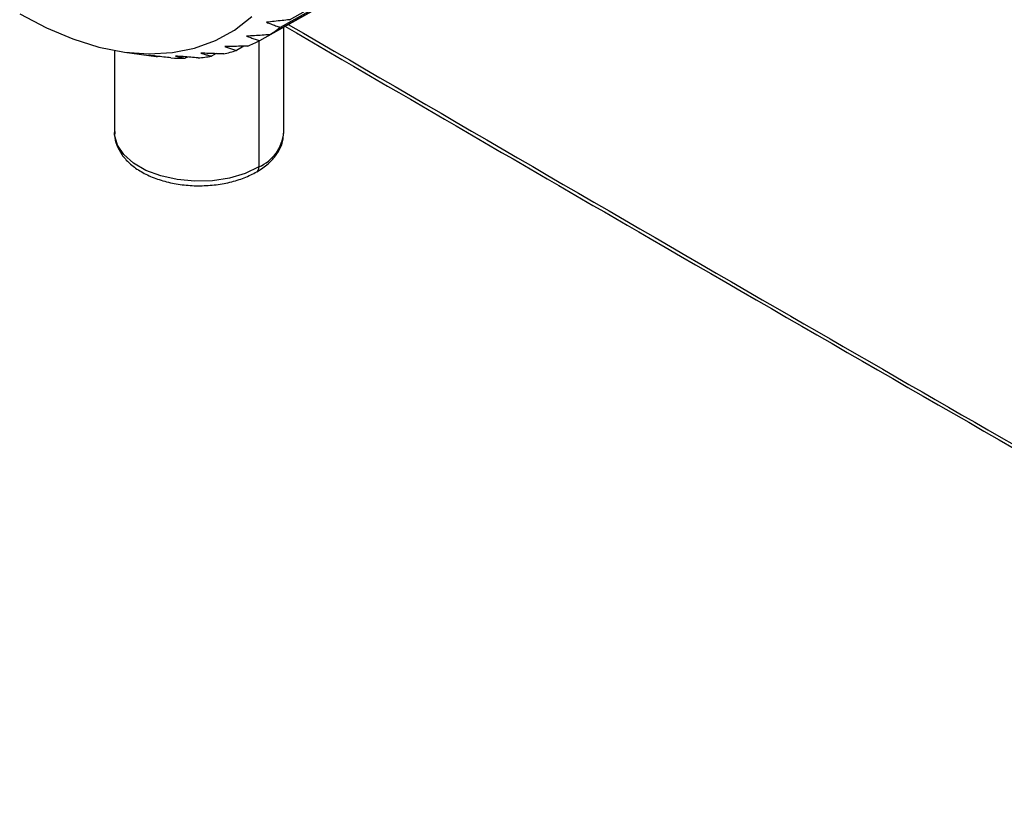
# Paper-space layout '_Isometric' of a CAD drawing. Units: millimetres. Extents: x -101 to -3, y -131 to 71.
# Drawn here: x -86 to -39, y -131 to -94 of the extents above; entities that cross this region are included whole.
import ezdxf

# ---------------------------------------------------------------- set-up
doc = ezdxf.new("R2010")
doc.units = ezdxf.units.MM

psp = doc.layouts.new('_Isometric')

# ---------------------------------------------------------------- linework, layer by layer
at = {"color": 7, "linetype": 'Continuous', "lineweight": 25}
for p, q in [((-73.428, -99.815), (-73.428, -94.834)), ((-75.321, -95.745), (-75.665, -95.939)), ((-81.428, -95.943), (-81.428, -99.815)), ((-80.953, -96.019), (-79.454, -96.224)), ((-79.393, -96.232), (-79.454, -96.224)), ((-79.375, -96.221), (-79.393, -96.232)), ((-77.973, -96.253), (-78.083, -96.315)), ((-76.619, -96.095), (-76.836, -96.218))]:
    psp.add_line(p, q, dxfattribs=at)
at = {"color": 8, "linetype": 'Continuous', "lineweight": 25}
psp.add_line((-74.6, -95.493), (-74.6, -101.448), dxfattribs=at)
at = {"color": 7, "linetype": 'Continuous', "lineweight": 25, "flags": 128}
for points in [[(-73.157, -94.491), (-72.156, -93.927), (-68.152, -91.672), (-64.149, -89.417), (-60.145, -87.161), (-56.141, -84.906), (-54.139, -83.779), (-50.135, -81.523), (-44.865, -78.555)], [(-45.314, -78.927), (-46.314, -79.49), (-50.316, -81.744), (-54.318, -83.998), (-58.32, -86.252), (-62.322, -88.505), (-66.324, -90.759), (-69.958, -92.806), (-73.593, -94.852)], [(-46.318, -79.567), (-47.318, -80.13), (-51.317, -82.383), (-55.317, -84.635), (-59.317, -86.887), (-63.316, -89.139), (-67.316, -91.392), (-70.948, -93.437), (-74.58, -95.483)], [(-74.095, -95.202), (-73.094, -94.639), (-69.093, -92.385), (-65.091, -90.132), (-61.089, -87.878), (-57.088, -85.625), (-55.087, -84.498), (-51.085, -82.245), (-45.818, -79.278)], [(-85.908, -94.214), (-84.645, -94.877), (-83.393, -95.401), (-82.161, -95.782), (-80.96, -96.018), (-79.8, -96.106), (-78.691, -96.045), (-77.641, -95.836), (-76.661, -95.481), (-75.756, -94.982), (-74.936, -94.344)]]:
    psp.add_lwpolyline(points, dxfattribs=at)
at = {"color": 8, "linetype": 'Continuous', "lineweight": 25, "flags": 128}
psp.add_lwpolyline([(-74.6, -101.448), (-75.25, -101.751), (-75.995, -101.971), (-76.802, -102.096), (-77.638, -102.121), (-78.463, -102.045), (-79.244, -101.872), (-79.945, -101.609), (-80.537, -101.268), (-80.992, -100.863), (-81.292, -100.413), (-81.423, -99.936), (-81.428, -99.815)], dxfattribs=at)
at = {"color": 7, "linetype": 'Continuous', "lineweight": 25}
for centre, radius, start, end in [((-77.808, -89.339), 6.94, 302.3421, 307.3952), ((-77.803, -89.336), 6.94, 292.6154, 297.6686), ((-78.13, -86.955), 9.361, 266.1477, 270.2868), ((-78.085, -88.17), 8.144, 274.2808, 278.8227), ((-77.937, -88.961), 7.339, 283.1626, 288.0308)]:
    psp.add_arc(centre, radius, start, end, dxfattribs=at)
at = {"color": 8, "linetype": 'Continuous', "lineweight": 25}
for centre, radius, start, end in [((-75.409, -99.63), 1.99, 294.0092, 354.6707), ((-74.85, -101.472), 0.252, 305.7055, 5.6197)]:
    psp.add_arc(centre, radius, start, end, dxfattribs=at)
at = {"color": 7, "linetype": 'Continuous', "lineweight": 25}
for points, knots in [([(-73.157, -94.491), (-73.273, -94.504), (-73.39, -94.518), (-73.506, -94.531), (-73.629, -94.545), (-73.752, -94.559), (-73.875, -94.573), (-73.998, -94.587), (-74.121, -94.601), (-74.244, -94.614)], [0, 0, 0, 0, 0.000351456, 0.000351456, 0.000351456, 0.000723462, 0.000723462, 0.000723462, 0.001095473, 0.001095473, 0.001095473, 0.001095473]), ([(-74.244, -94.614), (-74.175, -94.64), (-74.105, -94.666), (-74.036, -94.692), (-73.962, -94.719), (-73.888, -94.746), (-73.815, -94.773), (-73.741, -94.8), (-73.667, -94.826), (-73.593, -94.852)], [0, 0, 0, 0, 0.000351456, 0.000351456, 0.000351456, 0.000723462, 0.000723462, 0.000723462, 0.001095472, 0.001095472, 0.001095472, 0.001095472]), ([(-73.373, -94.802), (-67.625, -98.146), (-46.65, -110.349), (-25.483, -122.444), (-10.116, -131.224)], [0, 0, 0, 0, 0.274048, 1, 1, 1, 1]), ([(-74.095, -95.202), (-74.211, -95.21), (-74.328, -95.217), (-74.444, -95.224), (-74.567, -95.232), (-74.691, -95.24), (-74.814, -95.247), (-74.937, -95.255), (-75.061, -95.262), (-75.184, -95.269)], [0, 0, 0, 0, 0.000351456, 0.000351456, 0.000351456, 0.000723462, 0.000723462, 0.000723462, 0.001095473, 0.001095473, 0.001095473, 0.001095473]), ([(-75.184, -95.269), (-75.12, -95.292), (-75.055, -95.316), (-74.991, -95.339), (-74.923, -95.363), (-74.854, -95.387), (-74.786, -95.411), (-74.717, -95.435), (-74.649, -95.459), (-74.58, -95.483)], [0, 0, 0, 0, 0.000351456, 0.000351456, 0.000351456, 0.000723462, 0.000723462, 0.000723462, 0.001095472, 0.001095472, 0.001095472, 0.001095472]), ([(-75.134, -95.743), (-75.25, -95.744), (-75.367, -95.746), (-75.483, -95.748), (-75.606, -95.749), (-75.729, -95.751), (-75.852, -95.752), (-75.975, -95.753), (-76.098, -95.755), (-76.221, -95.756)], [0, 0, 0, 0, 0.000351456, 0.000351456, 0.000351456, 0.000723462, 0.000723462, 0.000723462, 0.001095473, 0.001095473, 0.001095473, 0.001095473]), ([(-76.221, -95.756), (-76.162, -95.776), (-76.103, -95.796), (-76.043, -95.816), (-75.98, -95.837), (-75.917, -95.857), (-75.854, -95.878), (-75.791, -95.899), (-75.728, -95.919), (-75.665, -95.939)], [0, 0, 0, 0, 0.000351456, 0.000351456, 0.000351456, 0.000723462, 0.000723462, 0.000723462, 0.001095472, 0.001095472, 0.001095472, 0.001095472]), ([(-78.759, -96.294), (-78.871, -96.281), (-78.984, -96.268), (-79.096, -96.255), (-79.215, -96.241), (-79.334, -96.226), (-79.453, -96.212), (-79.572, -96.198), (-79.691, -96.183), (-79.811, -96.168)], [0, 0, 0, 0, 0.000351456, 0.000351456, 0.000351456, 0.000723462, 0.000723462, 0.000723462, 0.001095473, 0.001095473, 0.001095473, 0.001095473]), ([(-79.811, -96.168), (-79.766, -96.175), (-79.722, -96.182), (-79.677, -96.189), (-79.63, -96.197), (-79.583, -96.204), (-79.536, -96.211), (-79.488, -96.218), (-79.441, -96.225), (-79.393, -96.232)], [0, 0, 0, 0, 0.000351456, 0.000351456, 0.000351456, 0.000723462, 0.000723462, 0.000723462, 0.001095472, 0.001095472, 0.001095472, 0.001095472]), ([(-77.477, -96.291), (-77.592, -96.283), (-77.706, -96.274), (-77.82, -96.265), (-77.941, -96.256), (-78.062, -96.247), (-78.183, -96.237), (-78.304, -96.227), (-78.424, -96.217), (-78.545, -96.207)], [0, 0, 0, 0, 0.000351456, 0.000351456, 0.000351456, 0.000723462, 0.000723462, 0.000723462, 0.001095473, 0.001095473, 0.001095473, 0.001095473]), ([(-78.545, -96.207), (-78.496, -96.219), (-78.447, -96.231), (-78.398, -96.243), (-78.346, -96.255), (-78.293, -96.268), (-78.241, -96.28), (-78.188, -96.292), (-78.136, -96.304), (-78.083, -96.315)], [0, 0, 0, 0, 0.000351456, 0.000351456, 0.000351456, 0.000723462, 0.000723462, 0.000723462, 0.001095472, 0.001095472, 0.001095472, 0.001095472]), ([(-76.265, -96.107), (-76.381, -96.103), (-76.496, -96.099), (-76.612, -96.096), (-76.734, -96.092), (-76.856, -96.087), (-76.978, -96.083), (-77.1, -96.079), (-77.223, -96.074), (-77.345, -96.069)], [0, 0, 0, 0, 0.000351456, 0.000351456, 0.000351456, 0.000723462, 0.000723462, 0.000723462, 0.001095473, 0.001095473, 0.001095473, 0.001095473]), ([(-77.345, -96.069), (-77.291, -96.086), (-77.237, -96.102), (-77.183, -96.118), (-77.125, -96.135), (-77.067, -96.152), (-77.01, -96.168), (-76.952, -96.185), (-76.894, -96.201), (-76.836, -96.218)], [0, 0, 0, 0, 0.000351456, 0.000351456, 0.000351456, 0.000723462, 0.000723462, 0.000723462, 0.001095472, 0.001095472, 0.001095472, 0.001095472]), ([(-81.411, -99.774), (-81.417, -99.826), (-81.442, -100.042), (-81.334, -100.42), (-81.1, -100.873), (-80.731, -101.283), (-80.246, -101.643), (-79.652, -101.94), (-78.973, -102.162), (-78.238, -102.3), (-77.474, -102.35), (-76.709, -102.311), (-75.97, -102.182), (-75.284, -101.976), (-74.895, -101.775), (-74.703, -101.677)], [0, 0, 0, 0, 0.024263, 0.099976, 0.175473, 0.253318, 0.334417, 0.417662, 0.501436, 0.584989, 0.668325, 0.751634, 0.835123, 0.919012, 1, 1, 1, 1]), ([(-74.703, -101.677), (-74.604, -101.616), (-74.319, -101.44), (-73.944, -101.106), (-73.635, -100.669), (-73.457, -100.25), (-73.449, -99.973), (-73.445, -99.856)], [0, 0, 0, 0, 0.135284, 0.390739, 0.619088, 0.838597, 1, 1, 1, 1])]:
    psp.add_open_spline(points, degree=3, knots=knots, dxfattribs=at)
at = {"color": 8, "linetype": 'Continuous', "lineweight": 25}
psp.add_open_spline([(-73.216, -94.714), (-65.516, -99.193), (-44.622, -111.347), (-23.535, -123.391), (-10.219, -130.997)], degree=3, knots=[0, 0, 0, 0, 0.368503, 1, 1, 1, 1], dxfattribs=at)

doc.saveas('drawing.dxf')
